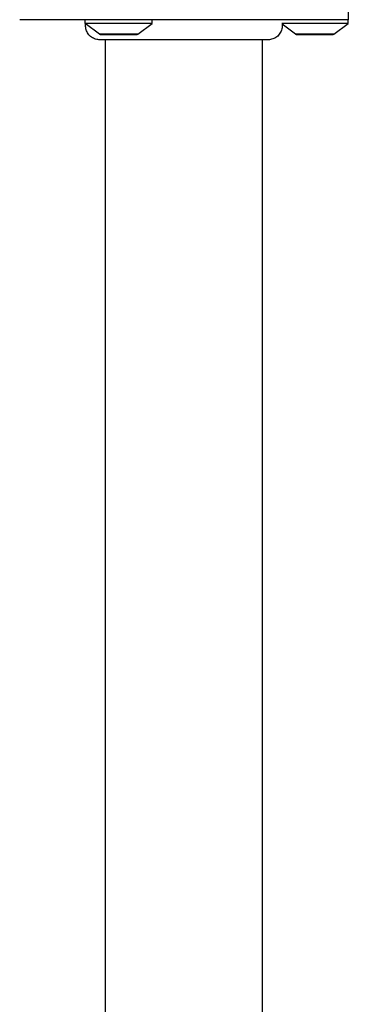
# Model space of a CAD drawing. Units: millimetres. Extents: x -4807 to 5199, y -3018 to 5344.
# Drawn here: x 358 to 446, y -344 to -80 of the extents above; entities that cross this region are included whole.
import ezdxf

# ---------------------------------------------------------------- set-up
doc = ezdxf.new("R2010")
doc.units = ezdxf.units.MM
doc.header["$LTSCALE"] = 55
doc.layers.add('SW_Toestellen', color=2, linetype='Continuous')

msp = doc.modelspace()

# ---------------------------------------------------------------- linework, layer by layer
at = {"layer": 'SW_Toestellen'}
for p, q in [((445.5, -77.12), (445.5, -80.12)), ((445.5, -80.12), (357.5, -80.12)), ((375, -81.12), (375, -80.12)), ((393, -81.12), (375, -81.12)), ((378.9, -84.02), (375, -81.12)), ((389.1, -84.02), (393, -81.12)), ((393, -81.12), (393, -80.12)), ((445.5, -81.12), (427.71, -81.12)), ((431.4, -84.02), (427.81, -81.35)), ((441.6, -84.02), (445.5, -81.12)), ((445.5, -81.12), (445.5, -80.12)), ((389.1, -84.02), (378.9, -84.02)), ((379.2, -84.12), (388.8, -84.12)), ((441.6, -84.02), (431.4, -84.02)), ((431.7, -84.12), (441.3, -84.12)), ((378.89, -85.49), (378.89, -85.49)), ((380.5, -764.76), (380.5, -85.49)), ((422.5, -764.76), (422.5, -85.49))]:
    msp.add_line(p, q, dxfattribs=at)
for centre, start, end in [((379.2, -83.62), 233.3658, 270), ((388.8, -83.62), 270, 306.6342), ((431.7, -83.62), 233.3658, 270), ((441.3, -83.62), 270, 306.6342)]:
    msp.add_arc(centre, 0.5, start, end, dxfattribs=at)
for points, knots in [([(378.89, -85.49), (378.89, -85.49), (378.88, -85.49), (378.88, -85.49), (378.88, -85.49), (378.88, -85.49), (378.88, -85.49), (378.82, -85.49), (378.77, -85.49), (378.32, -85.47), (377.91, -85.38), (377.15, -85.09), (376.79, -84.87), (376.17, -84.35), (375.89, -84.03), (375.47, -83.34), (375.32, -82.95), (375.14, -82.16), (375.11, -81.74), (375.16, -81.31), (375.16, -81.28), (375.17, -81.25)], [0, 0, 0, 0, 0.0000488, 0.0000488, 0.0004395, 0.0004395, 0.0012207, 0.0012207, 0.0162269, 0.0162269, 0.1380605, 0.1380605, 0.2602383, 0.2602383, 0.3825265, 0.3825265, 0.5045292, 0.5045292, 0.6257547, 0.6257547, 0.6353732, 0.6353732, 0.6353732, 0.6353732]), ([(427.81, -81.35), (427.84, -81.77), (427.8, -82.19), (427.6, -83.01), (427.43, -83.41), (426.97, -84.12), (426.68, -84.44), (426.03, -84.95), (425.65, -85.16), (425.07, -85.36), (424.88, -85.41), (424.49, -85.47), (424.29, -85.49), (424.09, -85.49), (424.09, -85.49), (424.09, -85.49), (424.09, -85.49), (424.09, -85.49), (424.09, -85.49), (424.09, -85.49)], [0.1271479, 0.1271479, 0.1271479, 0.1271479, 0.2522599, 0.2522599, 0.3787795, 0.3787795, 0.5055924, 0.5055924, 0.6296291, 0.6296291, 0.6891433, 0.6891433, 0.7484313, 0.7484313, 0.7488904, 0.7488904, 0.7489831, 0.7489831, 0.7490294, 0.7490294, 0.7490294, 0.7490294]), ([(424.09, -85.49), (424.03, -85.49), (424.03, -85.49), (423.59, -85.49), (422.89, -85.49), (420.74, -85.49), (419.27, -85.49), (415.81, -85.49), (413.77, -85.49), (409.37, -85.49), (406.97, -85.49), (402.11, -85.49), (399.6, -85.49), (394.79, -85.49), (392.44, -85.49), (388.18, -85.49), (386.23, -85.49), (382.96, -85.49), (381.61, -85.49), (379.95, -85.49), (379.45, -85.49), (379.07, -85.49), (379, -85.49), (378.91, -85.49), (378.91, -85.49), (378.89, -85.49)], [0, 0, 0, 0, 0.292293, 0.292293, 1.025913, 1.025913, 1.762121, 1.762121, 2.49849, 2.49849, 3.233905, 3.233905, 3.968629, 3.968629, 4.702961, 4.702961, 5.437015, 5.437015, 6.177865, 6.177865, 6.719037, 6.719037, 6.897185, 6.897185, 7.076458, 7.076458, 7.076458, 7.076458])]:
    msp.add_open_spline(points, degree=3, knots=knots, dxfattribs=at)

doc.saveas('drawing.dxf')
